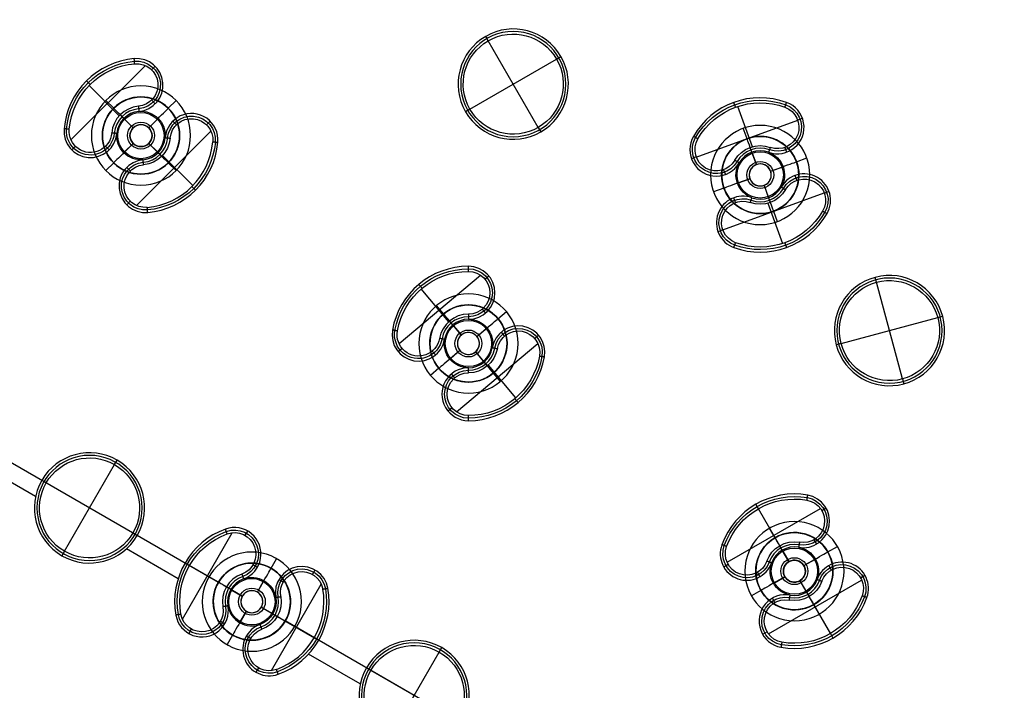
# Model space of a CAD drawing. Units: millimetres. Extents: x -119 to 119, y -119 to 119.
# Drawn here: x -49 to -4, y 18 to 48 of the extents above; entities that cross this region are included whole.
import ezdxf

# ---------------------------------------------------------------- set-up
doc = ezdxf.new("R2010")
doc.units = ezdxf.units.MM
doc.layers.add('Livello 01', color=7, linetype='Continuous', true_color=0x000000)

# ---------------------------------------------------------------- blocks, each defined once
blk = doc.blocks.new('10SO02860YY')
at = {"layer": 'Livello 01', "color": 151, "true_color": 0x66b2ff}
for p, q in [((-44.371, 44.371, 1.134), (-44.725, 44.725, 2)), ((-41.896, 44.371, 1.134), (-41.543, 44.725, 2)), ((-44.371, 44.371, 1.134), (-44.371, 44.371)), ((-41.896, 44.371, 1.134), (-41.896, 44.371)), ((-15.647, 42.991, 1.134), (-15.818, 43.461, 2)), ((-15.647, 42.991, 1.134), (-15.647, 42.991)), ((-13.404, 41.945, 1.134), (-12.935, 42.116, 2)), ((-44.371, 41.896, 1.134), (-44.725, 41.543, 2)), ((-44.371, 41.896, 1.134), (-44.371, 41.896)), ((-41.896, 41.896, 1.134), (-41.543, 41.543, 2)), ((-41.896, 41.896, 1.134), (-41.896, 41.896)), ((-13.404, 41.945, 1.134), (-13.404, 41.945)), ((-16.693, 40.748, 1.134), (-17.163, 40.577, 2)), ((-16.693, 40.748, 1.134), (-16.693, 40.748)), ((-14.45, 39.702, 1.134), (-14.279, 39.232, 2)), ((-14.45, 39.702, 1.134), (-14.45, 39.702)), ((-29.408, 35.047, 1.134), (-29.729, 35.43, 2)), ((-29.408, 35.047, 1.134), (-29.408, 35.047)), ((-26.942, 34.831, 1.134), (-26.559, 35.152, 2)), ((-26.942, 34.831, 1.134), (-26.942, 34.831)), ((-29.623, 32.581, 1.134), (-30.006, 32.26, 2)), ((-29.623, 32.581, 1.134), (-29.623, 32.581)), ((-27.158, 32.365, 1.134), (-26.836, 31.982, 2)), ((-27.158, 32.365, 1.134), (-27.158, 32.365)), ((-14.375, 24.898, 1.134), (-14.625, 25.331, 2)), ((-14.375, 24.898, 1.134), (-14.375, 24.898)), ((-11.984, 24.258, 1.134), (-11.551, 24.508, 2)), ((-11.984, 24.258, 1.134), (-11.984, 24.258)), ((-37.23, 23.516, 1.134), (-36.98, 23.949, 2)), ((-37.23, 23.516, 1.134), (-37.23, 23.516)), ((-39.621, 22.875, 1.134), (-40.054, 23.125, 2)), ((-39.621, 22.875, 1.134), (-39.621, 22.875)), ((-15.016, 22.508, 1.134), (-15.449, 22.258, 2)), ((-15.016, 22.508, 1.134), (-15.016, 22.508)), ((-12.625, 21.867, 1.134), (-12.375, 21.434, 2)), ((-12.625, 21.867, 1.134), (-12.625, 21.867)), ((-36.59, 21.125, 1.134), (-36.157, 20.875, 2)), ((-36.59, 21.125, 1.134), (-36.59, 21.125)), ((-38.98, 20.484, 1.134), (-39.23, 20.051, 2)), ((-38.98, 20.484, 1.134), (-38.98, 20.484))]:
    blk.add_line(p, q, dxfattribs=at)
at = {"layer": 'Livello 01', "color": 151, "true_color": 0x66b2ff, "extrusion": (0, 0, -1)}
for centre, radius in [((0, 0, -10), 110), ((0, 0, -5), 110), ((0, 0, -7), 107), ((0, 0, -7), 91), ((43.134, 43.134, -2), 2.25), ((43.134, 43.134, -0.567), 1.75), ((15.049, 41.346, -2), 2.25), ((15.049, 41.346, -0.567), 1.75), ((28.283, 33.706, -2), 2.25), ((28.283, 33.706, -0.567), 1.75), ((13.5, 23.383, -2), 2.25), ((13.5, 23.383, -0.567), 1.75), ((38.105, 22, -2), 2.25), ((38.105, 22, -0.567), 1.75)]:
    blk.add_circle(centre, radius, dxfattribs=at)
at = {"layer": 'Livello 01', "color": 151, "true_color": 0x66b2ff}
for centre, radius in [((0, 0), 110), ((0, 0, 10), 107), ((0, 0, 8.5), 107), ((0, 0, 4.1), 95), ((0, 0, 7), 95), ((0, 0, 5.55), 95), ((0, 0, 4.1), 91), ((0, 0, 5.55), 91), ((0, 0, 2), 88.5), ((0, 0, 7), 88.5), ((0, 0, 4.5), 88.5)]:
    blk.add_circle(centre, radius, dxfattribs=at)
at = {"layer": 'Livello 01', "color": 151, "true_color": 0x66b2ff, "extrusion": (0, 0, -1)}
for centre, start, end in [((43.134, 43.134, -1.134), 45, 225), ((43.134, 43.134, -1.134), 225, 45), ((15.049, 41.346, -1.134), 70, 250), ((15.049, 41.346, -1.134), 250, 70), ((28.283, 33.706, -1.134), 50, 230), ((28.283, 33.706, -1.134), 230, 50), ((13.5, 23.383, -1.134), 60, 240), ((13.5, 23.383, -1.134), 240, 60), ((38.105, 22, -1.134), 30, 210), ((38.105, 22, -1.134), 210, 30)]:
    blk.add_arc(centre, 1.75, start, end, dxfattribs=at)
at = {"layer": 'Livello 01', "color": 151, "true_color": 0x66b2ff}
for centre, start, end in [((-43.134, 43.134), 45, 135), ((-43.134, 43.134), 135, 45), ((-15.049, 41.346), 110, 20), ((-15.049, 41.346), 20, 110), ((-28.283, 33.706), 40, 130), ((-28.283, 33.706), 130, 40), ((-13.5, 23.383), 30, 120), ((-13.5, 23.383), 120, 30), ((-38.105, 22), 60, 150), ((-38.105, 22), 150, 60)]:
    blk.add_arc(centre, 1.75, start, end, dxfattribs=at)
blk = doc.blocks.new('10SO03060YY')
at = {"layer": 'Livello 01', "extrusion": (0, 0, -1)}
for centre in [(0, 0, -3), (0, 0, -1.5)]:
    blk.add_circle(centre, 106.5, dxfattribs=at)
at = {"layer": 'Livello 01'}
blk.add_circle((0, 0), 106.5, dxfattribs=at)
blk = doc.blocks.new('10GG0726000')
at = {"layer": 'Livello 01', "color": 9, "true_color": 0xc0c0c0}
for p, q in [((-36.622, 27.534, 5.4), (-33.475, 31.284, 5.4)), ((-33.482, 31.29, 5.4), (-33.334, 31.467, 1)), ((-36.21, 30.384, 5.4), (-36.387, 30.532, 1)), ((-34.652, 29.218, 5.4), (-36.14, 30.466, 5.4)), ((-33.363, 29.925, 5.4), (-33.186, 29.776, 1)), ((-32.581, 29.623, -3.3), (-32.581, 29.623)), ((-35.047, 29.408, -3.3), (-35.047, 29.408)), ((-34.549, 28.99, 1), (-34.725, 29.138, 5.4)), ((-33.937, 25.281, 5.4), (-30.79, 29.031, 5.4)), ((-33.385, 28.666, -2.403), (-32.999, 29.125, 1)), ((-33.385, 28.666, -4), (-33.031, 29.087, -4)), ((-32.149, 28.906, 5.4), (-32.325, 29.054, 1)), ((-30.783, 29.025, 5.4), (-30.635, 29.202, 1)), ((-34.089, 28.604, -2.403), (-34.549, 28.99, 1)), ((-34.51, 28.958, -4), (-34.089, 28.604, -4)), ((-34.089, 28.604, -2.403), (-34.089, 28.604, -4)), ((-33.385, 28.666, -2.403), (-33.385, 28.666, -4)), ((-46.601, 24.285, 5.4), (-44.332, 28.215, 5.4)), ((-44.332, 28.215, 5.4), (-44.216, 28.415, 1)), ((-34.027, 27.9, -2.403), (-34.413, 27.44, 1)), ((-34.381, 27.478, -4), (-34.027, 27.9, -4)), ((-34.027, 27.9, -2.403), (-34.027, 27.9, -4)), ((-33.323, 27.961, -4), (-32.902, 27.608, -4)), ((-33.323, 27.961, -2.403), (-33.323, 27.961, -4)), ((-33.323, 27.961, -2.403), (-32.863, 27.576, 1)), ((-47.432, 27.385, 5.4), (-47.631, 27.5, 1)), ((-43.501, 25.115, 5.4), (-47.432, 27.385, 5.4)), ((-36.629, 27.54, 5.4), (-36.777, 27.363, 1)), ((-35.263, 27.66, 5.4), (-35.087, 27.511, 1)), ((-32.863, 27.576, 1), (-32.687, 27.427, 5.4)), ((-32.76, 27.347, 5.4), (-31.272, 26.099, 5.4)), ((-34.831, 26.942, -3.3), (-34.831, 26.942)), ((-32.365, 27.158, -3.3), (-32.365, 27.158)), ((-26.707, 26.707, 5.4), (-26.87, 26.87, 1)), ((-23.498, 26.707, 5.4), (-23.335, 26.87, 1)), ((-34.049, 26.641, 5.4), (-34.226, 26.789, 1)), ((-23.498, 23.498, 5.4), (-26.707, 26.707, 5.4)), ((-26.707, 23.498, 5.4), (-23.498, 26.707, 5.4)), ((-31.201, 26.181, 5.4), (-31.025, 26.033, 1)), ((-43.501, 25.115, 5.4), (-43.301, 25, 1)), ((-33.93, 25.275, 5.4), (-34.078, 25.098, 1)), ((-46.601, 24.285, 5.4), (-46.716, 24.085, 1)), ((-26.707, 23.498, 5.4), (-26.87, 23.335, 1)), ((-23.498, 23.498, 5.4), (-23.335, 23.335, 1)), ((-59.99, 18.608, 5.4), (-59.93, 18.831, 1)), ((-61.57, 14.027, 5.4), (-60.334, 18.637, 5.4)), ((-56.586, 17.696, 5.4), (-56.526, 17.919, 1)), ((-44.072, 13.474, 5.4), (-42.422, 18.007, 5.4)), ((-42.165, 17.952, 5.4), (-42.086, 18.168, 1)), ((-59.304, 17.421, 5.4), (-59.082, 17.361, 1)), ((-58.469, 17.478, -3.3), (-58.469, 17.478)), ((-57.509, 12.939, 5.4), (-56.273, 17.549, 5.4)), ((-57.773, 17.011, 5.4), (-57.996, 17.071, 1)), ((-62.079, 16.634, 5.4), (-62.302, 16.694, 1)), ((-60.221, 16.075, 5.4), (-62.094, 16.577, 5.4)), ((-58.792, 16.271, -2.403), (-58.637, 16.85, 1)), ((-58.792, 16.271, -4), (-58.65, 16.802, -4)), ((-41.586, 16.709, 5.4), (-41.369, 16.63, 1)), ((-40.748, 16.693, -3.3), (-40.748, 16.693)), ((-40.271, 12.09, 5.4), (-38.621, 16.624, 5.4)), ((-38.854, 16.746, 5.4), (-38.775, 16.963, 1)), ((-26.226, 12.322, 5.4), (-23.784, 16.551, 5.4)), ((-23.685, 16.501, 5.4), (-23.569, 16.701, 1)), ((-60.612, 16.241, -3.3), (-60.612, 16.241)), ((-59.984, 16.073, 1), (-60.207, 16.132, 5.4)), ((-58.792, 16.271, -2.403), (-58.792, 16.271, -4)), ((-44.419, 16.167, 5.4), (-44.635, 16.246, 1)), ((-42.613, 15.455, 5.4), (-44.436, 16.119, 5.4)), ((-41.175, 15.519, -2.403), (-40.97, 16.083, 1)), ((-40.096, 16.167, 5.4), (-40.313, 16.246, 1)), ((-59.404, 15.917, -2.403), (-59.984, 16.073, 1)), ((-59.936, 16.06, -4), (-59.404, 15.917, -4)), ((-59.404, 15.917, -2.403), (-59.404, 15.917, -4)), ((-58.439, 15.659, -2.403), (-58.439, 15.659, -4)), ((-58.439, 15.659, -2.403), (-57.859, 15.503, 1)), ((-58.439, 15.659, -4), (-57.907, 15.516, -4)), ((-42.991, 15.647, -3.3), (-42.991, 15.647)), ((-41.175, 15.519, -4), (-40.987, 16.036, -4)), ((-59.051, 15.305, -2.403), (-59.206, 14.725, 1)), ((-59.193, 14.774, -4), (-59.051, 15.305, -4)), ((-59.051, 15.305, -2.403), (-59.051, 15.305, -4)), ((-57.859, 15.503, 1), (-57.636, 15.444, 5.4)), ((-57.622, 15.501, 5.4), (-55.749, 14.999, 5.4)), ((-57.231, 15.335, -3.3), (-57.231, 15.335)), ((-42.38, 15.425, 1), (-42.597, 15.504, 5.4)), ((-41.816, 15.22, -2.403), (-42.38, 15.425, 1)), ((-42.333, 15.408, -4), (-41.816, 15.22, -4)), ((-41.816, 15.22, -2.403), (-41.816, 15.22, -4)), ((-41.175, 15.519, -2.403), (-41.175, 15.519, -4)), ((-26.214, 15.135, 5.4), (-26.414, 15.25, 1)), ((-55.763, 14.942, 5.4), (-55.541, 14.882, 1)), ((-40.877, 14.878, -4), (-40.36, 14.69, -4)), ((-40.877, 14.878, -2.403), (-40.877, 14.878, -4)), ((-40.877, 14.878, -2.403), (-40.313, 14.673, 1)), ((-24.533, 14.169, 5.4), (-26.212, 15.139, 5.4)), ((-23.33, 15.177, 5.4), (-23.13, 15.061, 1)), ((-22.508, 15.016, -3.3), (-22.508, 15.016)), ((-20.633, 14.739, 5.4), (-20.518, 14.939, 1)), ((-60.07, 14.565, 5.4), (-59.847, 14.505, 1)), ((-41.517, 14.579, -2.403), (-41.723, 14.015, 1)), ((-41.706, 14.062, -4), (-41.517, 14.579, -4)), ((-41.517, 14.579, -2.403), (-41.517, 14.579, -4)), ((-40.313, 14.673, 1), (-40.096, 14.594, 5.4)), ((-40.079, 14.642, 5.4), (-38.257, 13.979, 5.4)), ((-39.702, 14.45, -3.3), (-39.702, 14.45)), ((-24.898, 14.375, -3.3), (-24.898, 14.375)), ((-23.133, 13.933, -2.403), (-22.833, 14.453, 1)), ((-23.133, 13.933, -4), (-22.858, 14.409, -4)), ((-22.981, 10.449, 5.4), (-20.54, 14.678, 5.4)), ((-21.957, 14.384, 5.4), (-22.157, 14.499, 1)), ((-61.257, 13.88, 5.4), (-61.317, 13.657, 1)), ((-59.374, 14.098, -3.3), (-59.374, 14.098)), ((-58.539, 14.155, 5.4), (-58.761, 14.214, 1)), ((-42.597, 13.931, 5.4), (-42.38, 13.852, 1)), ((-38.274, 13.931, 5.4), (-38.058, 13.852, 1)), ((-24.335, 14.05, 1), (-24.535, 14.165, 5.4)), ((-23.816, 13.75, -2.403), (-24.335, 14.05, 1)), ((-24.292, 14.025, -4), (-23.816, 13.75, -4)), ((-23.133, 13.933, -4), (-23.133, 13.933, -2.403)), ((-41.945, 13.404, -3.3), (-41.945, 13.404)), ((-41.107, 13.389, 5.4), (-41.324, 13.467, 1)), ((-23.816, 13.75, -4), (-23.816, 13.75, -2.403)), ((-57.853, 12.968, 5.4), (-57.913, 12.745, 1)), ((-43.839, 13.351, 5.4), (-43.918, 13.135, 1)), ((-23.633, 13.067, -2.403), (-23.933, 12.547, 1)), ((-23.908, 12.591, -4), (-23.633, 13.067, -4)), ((-23.633, 13.067, -4), (-23.633, 13.067, -2.403)), ((-22.95, 13.25, -4), (-22.95, 13.25, -2.403)), ((-22.95, 13.25, -4), (-22.473, 12.975, -4)), ((-22.95, 13.25, -2.403), (-22.43, 12.95, 1)), ((-22.43, 12.95, 1), (-22.23, 12.835, 5.4)), ((-24.808, 12.616, 5.4), (-24.609, 12.501, 1)), ((-22.233, 12.831, 5.4), (-20.554, 11.861, 5.4)), ((-21.867, 12.625, -3.3), (-21.867, 12.625)), ((-40.528, 12.146, 5.4), (-40.607, 11.929, 1)), ((-26.132, 12.261, 5.4), (-26.248, 12.061, 1)), ((-24.258, 11.984, -3.3), (-24.258, 11.984)), ((-23.436, 11.823, 5.4), (-23.635, 11.939, 1)), ((-20.551, 11.865, 5.4), (-20.352, 11.75, 1)), ((-23.081, 10.499, 5.4), (-23.196, 10.299, 1)), ((-52.5, 2.269, 5.4), (-52.5, 2.5, 1)), ((-52.5, -2.269, 5.4), (-52.5, 2.269, 5.4)), ((-46.332, -2.262, 5.4), (-46.332, 2.262, 5.4)), ((-45.762, 2.448, 5.4), (-45.762, 2.678, 1)), ((-42.238, 2.448, 5.4), (-42.238, 2.678, 1)), ((-41.668, -2.262, 5.4), (-41.668, 2.262, 5.4)), ((-35.5, 2.269, 5.4), (-35.5, 2.5, 1)), ((-35.5, -2.269, 5.4), (-35.5, 2.269, 5.4)), ((-44.792, 1.478, 5.4), (-44.562, 1.478, 1)), ((-44, 1.75, -3.3), (-44, 1.75)), ((-43.208, 1.478, 5.4), (-43.438, 1.478, 1)), ((-44, 0.5, -2.403), (-44, 1.1, 1)), ((-44, 0.5, -4), (-44, 1.05, -4)), ((-44, 0.5, -2.403), (-44, 0.5, -4)), ((-45.75, 0), (-59.25, 0)), ((-54.769, 0, 5.4), (-55, 0, 1)), ((-50.231, 0, 5.4), (-54.769, 0, 5.4)), ((-50.231, 0, 5.4), (-50, 0, 1)), ((-47.269, 0, 5.4), (-47.5, 0, 1)), ((-45.75, 0, -3.3), (-45.75, 0)), ((-45.1, 0, 1), (-45.331, 0, 5.4)), ((-44.5, 0, -2.403), (-45.1, 0, 1)), ((-44.5, 0, -2.403), (-44.5, 0, -4)), ((-43.5, 0, -2.403), (-43.5, 0, -4)), ((-43.5, 0, -2.403), (-42.9, 0, 1)), ((-42.9, 0, 1), (-42.669, 0, 5.4)), ((-42.25, 0, -3.3), (-42.25, 0)), ((-28.75, 0), (-42.25, 0)), ((-40.731, 0, 5.4), (-40.5, 0, 1)), ((-37.769, 0, 5.4), (-38, 0, 1)), ((-33.231, 0, 5.4), (-37.769, 0, 5.4)), ((-45.331, 0, 5.4), (-47.269, 0, 5.4)), ((-45.05, 0, -4), (-44.5, 0, -4)), ((-43.5, 0, -4), (-42.95, 0, -4)), ((-42.669, 0, 5.4), (-40.731, 0, 5.4)), ((-54.878, -0.773, 1), (-57.586, -0.773, 1)), ((-47.414, -0.773, 1), (-50.122, -0.773, 1)), ((-44.783, -0.773, 1), (-44.791, -0.773, 1)), ((-44, -0.5, -2.403), (-44, -0.5, -4)), ((-44, -1.05, -4), (-44, -0.5, -4)), ((-44, -0.5, -2.403), (-44, -1.1, 1)), ((-43.209, -0.773, 1), (-43.217, -0.773, 1)), ((-37.878, -0.773, 1), (-40.586, -0.773, 1)), ((-44.792, -1.478, 5.4), (-44.562, -1.478, 1)), ((-44, -1.75, -3.3), (-44, -1.75)), ((-43.208, -1.478, 5.4), (-43.438, -1.478, 1)), ((-52.5, -2.269, 5.4), (-52.5, -2.5, 1)), ((-45.762, -2.448, 5.4), (-45.762, -2.678, 1)), ((-42.238, -2.448, 5.4), (-42.238, -2.678, 1))]:
    blk.add_line(p, q, dxfattribs=at)
at = {"layer": 'Livello 01', "color": 9, "true_color": 0xc0c0c0, "extrusion": (0, 0, -1)}
for centre, radius in [((0, 0, -5.4), 87), ((0, 0, -2.7), 87), ((0, 0, -5.7), 86.7), ((45.466, 26.25, -3.2), 2.385), ((33.706, 28.283, 3.201), 0.5), ((25.102, 25.102, -3.2), 2.385), ((58.921, 15.788, 3.201), 0.5), ((41.346, 15.049, 3.201), 0.5), ((23.383, 13.5, 4), 0.5), ((52.5, 0, -3.2), 2.385), ((35.5, 0, -3.2), 2.385), ((44, 0, 3.201), 0.5)]:
    blk.add_circle(centre, radius, dxfattribs=at)
at = {"layer": 'Livello 01', "color": 9, "true_color": 0xc0c0c0}
for centre, radius in [((0, 0, 5.7), 82.5), ((-33.706, 28.283, -3.3), 1.75), ((-33.706, 28.283, -1.65), 1.75), ((-33.706, 28.283, -4), 1.05), ((-33.706, 28.283, -4), 1.05), ((-33.706, 28.283, -1.777), 0.61), ((-58.921, 15.788, -3.3), 1.75), ((-58.921, 15.788, -1.65), 1.75), ((-58.921, 15.788, -4), 1.05), ((-41.346, 15.049, -3.3), 1.75), ((-41.346, 15.049, -1.65), 1.75), ((-58.921, 15.788, -1.777), 0.61), ((-41.346, 15.049, -4), 1.05), ((-41.346, 15.049, -4), 1.05), ((-41.346, 15.049, -1.777), 0.61), ((-23.383, 13.5, -3.3), 1.75), ((-23.383, 13.5, -1.65), 1.75), ((-23.383, 13.5, -4), 1.05), ((-23.383, 13.5, -1.777), 0.61), ((-23.383, 13.5, -3.201), 0.5), ((-44, 0, -3.3), 1.75), ((-44, 0, -1.65), 1.75), ((-44, 0, -4), 1.05), ((-44, 0, -1.777), 0.61)]:
    blk.add_circle(centre, radius, dxfattribs=at)
at = {"layer": 'Livello 01', "color": 9, "true_color": 0xc0c0c0, "extrusion": (0, 0, -1)}
for centre, radius, start, end in [((0, 0), 87, 0, 180), ((34.105, 30.548, -3.2), 1.085, 80, 260), ((33.706, 28.283, -3.2), 3.385, 360, 80), ((33.706, 28.283, -5.4), 3.269, 360, 80), ((34.105, 30.548, -5.4), 0.969, 80, 260), ((33.706, 28.283, -5.4), 1.331, 0, 80), ((33.706, 28.283, -1), 1.1, 80, 130), ((33.706, 28.283, -1), 1.1, 130, 180), ((31.406, 28.283, -3.2), 1.085, 0, 180), ((31.406, 28.283, -5.4), 0.969, 360, 180), ((45.466, 26.25, -5.4), 2.269, 30, 210), ((36.006, 28.283, -3.2), 1.085, 180, 360), ((36.006, 28.283, -5.4), 0.969, 180, 360), ((33.706, 28.283, -1), 1.1, 260, 360), ((33.706, 28.283, -5.4), 1.331, 180, 260), ((33.706, 28.283, -5.4), 3.269, 180, 260), ((33.706, 28.283, -3.2), 3.385, 180, 260), ((45.466, 26.25, -5.4), 2.269, 210, 30), ((25.102, 25.102, -5.4), 2.269, 45, 225), ((33.307, 26.018, -3.2), 1.085, 260, 80), ((33.307, 26.018, -5.4), 0.969, 260, 80), ((25.102, 25.102, -5.4), 2.269, 225, 45), ((60.241, 17.672, -3.2), 1.085, 55, 235), ((60.241, 17.672, -5.4), 0.969, 55, 235), ((58.921, 15.788, -3.2), 3.385, 335, 55), ((58.921, 15.788, -5.4), 3.269, 335, 55), ((56.837, 16.76, -3.2), 1.085, 335, 155), ((56.837, 16.76, -5.4), 0.969, 335, 155), ((41.346, 15.049, -3.2), 3.385, 340, 60), ((41.346, 15.049, -5.4), 3.269, 340, 60), ((42.496, 17.041, -3.2), 1.085, 60, 240), ((42.496, 17.041, -5.4), 0.969, 60, 240), ((58.921, 15.788, -3.2), 3.385, 155, 235), ((39.185, 15.836, -3.2), 1.085, 340, 160), ((58.921, 15.788, -1), 1.1, 55, 105), ((58.921, 15.788, -1), 1.1, 105, 155), ((39.185, 15.836, -5.4), 0.969, 340, 160), ((23.383, 13.5, -3.2), 3.385, 350, 70), ((23.383, 13.5, -5.4), 3.269, 350, 70), ((24.169, 15.661, -3.2), 1.085, 70, 250), ((24.169, 15.661, -5.4), 0.969, 70, 250), ((58.921, 15.788, 4), 0.5, 285, 195), ((58.921, 15.788, -5.4), 1.331, 155, 235), ((41.346, 15.049, -1), 1.1, 60, 110), ((41.346, 15.049, -1), 1.1, 110, 160), ((41.346, 15.049, -5.4), 3.269, 160, 240), ((41.346, 15.049, -3.2), 3.385, 160, 240), ((58.921, 15.788, 4), 0.5, 195, 285), ((61.006, 14.816, -3.2), 1.085, 155, 335), ((61.006, 14.816, -5.4), 0.969, 155, 335), ((58.921, 15.788, -1), 1.1, 235, 335), ((41.346, 15.049, -5.4), 1.331, 160, 240), ((57.602, 13.904, -3.2), 1.085, 235, 55), ((23.383, 13.5, -5.4), 1.331, 350, 70), ((21.118, 13.899, -3.2), 1.085, 350, 170), ((21.118, 13.899, -5.4), 0.969, 350, 170), ((57.602, 13.904, -5.4), 0.969, 235, 55), ((43.508, 14.262, -3.2), 1.085, 160, 340), ((43.508, 14.262, -5.4), 0.969, 160, 340), ((41.346, 15.049, -1), 1.1, 240, 340), ((23.383, 13.5, -1), 1.1, 70, 120), ((23.383, 13.5, -1), 1.1, 120, 170), ((40.196, 13.057, -3.2), 1.085, 240, 60), ((40.196, 13.057, -5.4), 0.969, 240, 60), ((23.383, 13.5, -5.4), 3.269, 170, 250), ((23.383, 13.5, -3.2), 3.385, 170, 250), ((23.383, 13.5, -5.4), 1.331, 170, 250), ((25.648, 13.101, -3.2), 1.085, 170, 350), ((25.648, 13.101, -5.4), 0.969, 170, 350), ((23.383, 13.5, -1), 1.1, 250, 350), ((22.596, 11.339, -3.2), 1.085, 250, 70), ((22.596, 11.339, -5.4), 0.969, 250, 70), ((45.762, 1.478, -3.2), 1.085, 40, 220), ((42.238, 1.478, -3.2), 1.085, 320, 140), ((52.5, 0, -5.4), 2.269, 0, 180), ((45.762, 1.478, -5.4), 0.969, 40, 220), ((42.238, 1.478, -5.4), 0.969, 320, 140), ((35.5, 0, -5.4), 2.269, 0, 180), ((44, 0, -3.2), 3.385, 320, 40), ((44, 0, -5.4), 3.269, 320, 40), ((44, 0, -3.2), 3.385, 140, 220), ((44, 0), 1.75, 0, 180), ((44, 0, -1), 1.1, 40, 90), ((44, 0, -1), 1.1, 90, 140), ((44, 0, -1), 1.1, 140, 220), ((44, 0, -5.4), 1.331, 140, 220), ((0, 0), 87, 180, 0), ((52.5, 0, -5.4), 2.269, 180, 0), ((44, 0), 1.75, 180, 0), ((35.5, 0, -5.4), 2.269, 180, 0), ((45.762, -1.478, -3.2), 1.085, 140, 320), ((45.762, -1.478, -5.4), 0.969, 140, 320), ((42.238, -1.478, -3.2), 1.085, 220, 40), ((42.238, -1.478, -5.4), 0.969, 220, 40)]:
    blk.add_arc(centre, radius, start, end, dxfattribs=at)
at = {"layer": 'Livello 01', "color": 9, "true_color": 0xc0c0c0}
for centre, radius, start, end in [((0, 0, 1), 82.5, 103.38912, 90), ((0, 0, 3.35), 82.5, 103.38912, 90), ((-33.706, 28.283, 1), 3.5, 100, 180), ((-34.105, 30.548, 1), 1.2, 280, 100), ((-33.706, 28.283), 1.75, 320, 140), ((-33.706, 28.283, 3.2), 1.215, 100, 180), ((-31.406, 28.283, 1), 1.2, 360, 180), ((-33.706, 28.283), 1.75, 140, 320), ((-33.706, 28.283, 1), 1.1, 100, 180), ((-45.466, 26.25, 1), 2.5, 60, 330), ((-33.706, 28.283, -4), 0.5, 320, 230), ((-33.706, 28.283, -2.403), 0.5, 50, 230), ((-33.706, 28.283, -2.403), 0.5, 230, 50), ((-45.466, 26.25, 1), 2.5, 330, 60), ((-36.006, 28.283, 1), 1.2, 180, 0), ((-33.706, 28.283, 1), 1.1, 280, 360), ((-33.706, 28.283, 3.2), 1.215, 280, 360), ((-33.706, 28.283, 1), 3.5, 280, 360), ((-33.706, 28.283, -4), 0.5, 230, 320), ((-25.102, 25.102, 1), 2.5, 45, 315), ((-33.307, 26.018, 1), 1.2, 100, 280), ((-25.102, 25.102, 1), 2.5, 315, 45), ((-60.241, 17.672, 1), 1.2, 305, 125), ((-58.921, 15.788, 1), 3.5, 125, 205), ((-56.837, 16.76, 1), 1.2, 25, 205), ((-41.346, 15.049, 1), 3.5, 120, 200), ((-42.496, 17.041, 1), 1.2, 300, 120), ((-58.921, 15.788), 1.75, 345, 165), ((-58.921, 15.788, 5.4), 3.269, 305, 25), ((-58.921, 15.788, 1), 3.5, 305, 25), ((-39.185, 15.836, 1), 1.2, 20, 200), ((-58.921, 15.788, 5.4), 1.331, 125, 205), ((-58.921, 15.788, 3.2), 1.215, 125, 205), ((-58.921, 15.788, 1), 1.1, 125, 205), ((-41.346, 15.049), 1.75, 340, 160), ((-23.383, 13.5, 1), 3.5, 110, 190), ((-24.169, 15.661, 1), 1.2, 290, 110), ((-58.921, 15.788), 1.75, 165, 345), ((-58.921, 15.788, -2.403), 0.5, 75, 255), ((-58.921, 15.788, -2.403), 0.5, 255, 75), ((-58.921, 15.788, 1), 1.1, 305, 25), ((-58.921, 15.788, 3.2), 1.215, 305, 25), ((-41.346, 15.049, 5.4), 1.331, 120, 200), ((-41.346, 15.049, 3.2), 1.215, 120, 200), ((-41.346, 15.049, 1), 3.5, 300, 20), ((-41.346, 15.049), 1.75, 160, 340), ((-41.346, 15.049, 1), 1.1, 120, 200), ((-61.006, 14.816, 1), 1.2, 205, 25), ((-41.346, 15.049, -4), 0.5, 340, 250), ((-41.346, 15.049, -2.403), 0.5, 70, 250), ((-41.346, 15.049, -2.403), 0.5, 250, 70), ((-41.346, 15.049, 1), 1.1, 300, 20), ((-41.346, 15.049, 3.2), 1.215, 300, 20), ((-23.383, 13.5), 1.75, 330, 150), ((-57.602, 13.904, 1), 1.2, 125, 305), ((-41.346, 15.049, -4), 0.5, 250, 340), ((-21.118, 13.899, 1), 1.2, 10, 190), ((-43.508, 14.262, 1), 1.2, 200, 20), ((-23.383, 13.5), 1.75, 150, 330), ((-23.383, 13.5, 3.2), 1.215, 110, 190), ((-23.383, 13.5, 1), 1.1, 110, 190), ((-40.196, 13.057, 1), 1.2, 120, 300), ((-23.383, 13.5, -2.403), 0.5, 60, 330), ((-23.383, 13.5, -2.403), 0.5, 330, 60), ((-23.383, 13.5, 1), 3.5, 290, 10), ((-23.383, 13.5, 1), 1.1, 290, 10), ((-23.383, 13.5, 3.2), 1.215, 290, 10), ((-25.648, 13.101, 1), 1.2, 190, 10), ((-22.596, 11.339, 1), 1.2, 110, 290), ((-52.5, 0, 1), 2.5, 90, 360), ((-52.5, 0, 1), 2.5, 0, 90), ((-44, 0, 1), 3.5, 140, 220), ((-45.762, 1.478, 1), 1.2, 320, 140), ((-42.238, 1.478, 1), 1.2, 40, 220), ((-44, 0, 1), 3.5, 320, 40), ((-35.5, 0, 1), 2.5, 90, 360), ((-35.5, 0, 1), 2.5, 0, 90), ((-44, 0, 5.4), 3.269, 320, 40), ((-44, 0, 5.4), 1.331, 140, 220), ((-44, 0, 3.2), 1.215, 140, 220), ((-44, 0, 1), 1.1, 140, 220), ((-44, 0, -4), 0.5, 0, 270), ((-44, 0, -2.403), 0.5, 90, 270), ((-44, 0, -2.403), 0.5, 270, 90), ((-44, 0, 3.2), 1.215, 320, 40), ((-44, 0, -4), 0.5, 270, 0), ((-45.762, -1.478, 1), 1.2, 220, 40), ((-44, 0, 1), 1.1, 220, 320), ((-42.238, -1.478, 1), 1.2, 140, 320)]:
    blk.add_arc(centre, radius, start, end, dxfattribs=at)
at = {"layer": 'Livello 01', "color": 9, "true_color": 0xc0c0c0, "extrusion": (0.766044, -0.642788, 0)}
blk.add_arc((1.05, -3.3, -44), 0.7, 270, 0, dxfattribs=at)
at = {"layer": 'Livello 01', "color": 9, "true_color": 0xc0c0c0, "extrusion": (0.642788, 0.766044, 0)}
blk.add_arc((45.05, -3.3), 0.7, 270, 0, dxfattribs=at)
at = {"layer": 'Livello 01', "color": 9, "true_color": 0xc0c0c0, "extrusion": (-0.766044, 0.642788, 0)}
blk.add_arc((1.05, -3.3, 44), 0.7, 270, 0, dxfattribs=at)
at = {"layer": 'Livello 01', "color": 9, "true_color": 0xc0c0c0, "extrusion": (-0.642788, -0.766044, 0)}
blk.add_arc((-42.95, -3.3), 0.7, 270, 0, dxfattribs=at)
at = {"layer": 'Livello 01', "color": 9, "true_color": 0xc0c0c0, "extrusion": (0.965926, -0.258819, 0)}
blk.add_arc((1.05, -3.3, -61), 0.7, 270, 0, dxfattribs=at)
at = {"layer": 'Livello 01', "color": 9, "true_color": 0xc0c0c0, "extrusion": (0.939693, -0.34202, 0)}
blk.add_arc((1.05, -3.3, -44), 0.7, 270, 0, dxfattribs=at)
at = {"layer": 'Livello 01', "color": 9, "true_color": 0xc0c0c0, "extrusion": (0.258819, 0.965926, 0)}
blk.add_arc((62.05, -3.3), 0.7, 270, 0, dxfattribs=at)
at = {"layer": 'Livello 01', "color": 9, "true_color": 0xc0c0c0, "extrusion": (0.34202, 0.939693, 0)}
blk.add_arc((45.05, -3.3), 0.7, 270, 0, dxfattribs=at)
at = {"layer": 'Livello 01', "color": 9, "true_color": 0xc0c0c0, "extrusion": (-0.258819, -0.965926, 0)}
blk.add_arc((-59.95, -3.3), 0.7, 270, 0, dxfattribs=at)
at = {"layer": 'Livello 01', "color": 9, "true_color": 0xc0c0c0, "extrusion": (-0.965926, 0.258819, 0)}
blk.add_arc((1.05, -3.3, 61), 0.7, 270, 0, dxfattribs=at)
at = {"layer": 'Livello 01', "color": 9, "true_color": 0xc0c0c0, "extrusion": (0.866025, -0.5, 0)}
blk.add_arc((1.05, -3.3, -27), 0.7, 270, 0, dxfattribs=at)
at = {"layer": 'Livello 01', "color": 9, "true_color": 0xc0c0c0, "extrusion": (-0.34202, -0.939693, 0)}
blk.add_arc((-42.95, -3.3), 0.7, 270, 0, dxfattribs=at)
at = {"layer": 'Livello 01', "color": 9, "true_color": 0xc0c0c0, "extrusion": (0.5, 0.866025, 0)}
blk.add_arc((28.05, -3.3), 0.7, 270, 0, dxfattribs=at)
at = {"layer": 'Livello 01', "color": 9, "true_color": 0xc0c0c0, "extrusion": (-0.939693, 0.34202, 0)}
blk.add_arc((1.05, -3.3, 44), 0.7, 270, 0, dxfattribs=at)
at = {"layer": 'Livello 01', "color": 9, "true_color": 0xc0c0c0, "extrusion": (-0.5, -0.866025, 0)}
blk.add_arc((-25.95, -3.3), 0.7, 270, 0, dxfattribs=at)
at = {"layer": 'Livello 01', "color": 9, "true_color": 0xc0c0c0, "extrusion": (-0.866025, 0.5, 0)}
blk.add_arc((1.05, -3.3, 27), 0.7, 270, 0, dxfattribs=at)
at = {"layer": 'Livello 01', "color": 9, "true_color": 0xc0c0c0, "extrusion": (1, 0, 0)}
blk.add_arc((1.05, -3.3, -44), 0.7, 270, 0, dxfattribs=at)
at = {"layer": 'Livello 01', "color": 9, "true_color": 0xc0c0c0, "extrusion": (0, 1, 0)}
blk.add_arc((45.05, -3.3), 0.7, 270, 0, dxfattribs=at)
at = {"layer": 'Livello 01', "color": 9, "true_color": 0xc0c0c0, "extrusion": (0, -1, 0)}
blk.add_arc((-42.95, -3.3), 0.7, 270, 0, dxfattribs=at)
at = {"layer": 'Livello 01', "color": 9, "true_color": 0xc0c0c0, "extrusion": (-1, 0, 0)}
blk.add_arc((1.05, -3.3, 44), 0.7, 270, 0, dxfattribs=at)
at = {"layer": 'Livello 01', "color": 9, "true_color": 0xc0c0c0}
for points in [[(-34.274, 31.502, 5.4), (-34.294, 31.616, 3.2), (-34.314, 31.729, 1)], [(-33.937, 29.593, 5.4), (-33.917, 29.479, 3.2), (-33.897, 29.366, 1)], [(-36.975, 28.283, 5.4), (-37.091, 28.283, 3.2), (-37.206, 28.283, 1)], [(-34.806, 28.283, 1), (-34.921, 28.283, 3.2), (-35.037, 28.283, 5.4)], [(-32.606, 28.283, 1), (-32.491, 28.283, 3.2), (-32.375, 28.283, 5.4)], [(-30.437, 28.283, 5.4), (-30.321, 28.283, 3.2), (-30.206, 28.283, 1)], [(-33.475, 26.972, 5.4), (-33.495, 27.086, 3.2), (-33.515, 27.199, 1)], [(-33.098, 24.836, 1), (-33.118, 24.949, 3.2), (-33.138, 25.063, 5.4)], [(-60.797, 18.466, 5.4), (-60.863, 18.561, 3.2), (-60.929, 18.655, 1)], [(-42.981, 17.88, 5.4), (-43.039, 17.98, 3.2), (-43.096, 18.08, 1)], [(-55.958, 17.17, 5.4), (-55.854, 17.218, 3.2), (-55.749, 17.267, 1)], [(-59.685, 16.878, 5.4), (-59.619, 16.783, 3.2), (-59.552, 16.689, 1)], [(-24.501, 16.572, 5.4), (-24.54, 16.681, 3.2), (-24.58, 16.789, 1)], [(-57.925, 16.253, 1), (-57.82, 16.302, 3.2), (-57.716, 16.35, 5.4)], [(-42.012, 16.201, 5.4), (-41.954, 16.101, 3.2), (-41.896, 16.002, 1)], [(-38.274, 16.167, 5.4), (-38.166, 16.207, 3.2), (-38.058, 16.246, 1)], [(-59.918, 15.323, 1), (-60.023, 15.274, 3.2), (-60.127, 15.226, 5.4)], [(-40.313, 15.425, 1), (-40.204, 15.465, 3.2), (-40.096, 15.504, 5.4)], [(-58.158, 14.698, 5.4), (-58.224, 14.792, 3.2), (-58.291, 14.887, 1)], [(-23.838, 14.75, 5.4), (-23.798, 14.642, 3.2), (-23.759, 14.534, 1)], [(-61.885, 14.406, 5.4), (-61.989, 14.358, 3.2), (-62.094, 14.309, 1)], [(-42.38, 14.673, 1), (-42.488, 14.633, 3.2), (-42.597, 14.594, 5.4)], [(-44.419, 13.931, 5.4), (-44.527, 13.891, 3.2), (-44.635, 13.852, 1)], [(-40.681, 13.897, 5.4), (-40.739, 13.996, 3.2), (-40.796, 14.096, 1)], [(-19.936, 14.108, 1), (-20.049, 14.088, 3.2), (-20.163, 14.068, 5.4)], [(-22.299, 13.691, 1), (-22.186, 13.711, 3.2), (-22.072, 13.731, 5.4)], [(-56.914, 12.921, 1), (-56.98, 13.015, 3.2), (-57.046, 13.11, 5.4)], [(-24.466, 13.309, 1), (-24.58, 13.289, 3.2), (-24.693, 13.269, 5.4)], [(-26.602, 12.932, 5.4), (-26.716, 12.912, 3.2), (-26.83, 12.892, 1)], [(-39.596, 12.018, 1), (-39.654, 12.118, 3.2), (-39.712, 12.217, 5.4)], [(-22.928, 12.25, 5.4), (-22.967, 12.358, 3.2), (-23.006, 12.466, 1)], [(-22.264, 10.428, 5.4), (-22.225, 10.319, 3.2), (-22.186, 10.211, 1)], [(-46.505, 2.102, 5.4), (-46.593, 2.176, 3.2), (-46.681, 2.25, 1)], [(-41.495, 2.102, 5.4), (-41.407, 2.176, 3.2), (-41.319, 2.25, 1)], [(-45.019, 0.855, 5.4), (-44.931, 0.781, 3.2), (-44.843, 0.707, 1)], [(-43.157, 0.707, 1), (-43.069, 0.781, 3.2), (-42.981, 0.855, 5.4)], [(-44.843, -0.707, 1), (-44.931, -0.781, 3.2), (-45.019, -0.855, 5.4)], [(-42.981, -0.855, 5.4), (-43.069, -0.781, 3.2), (-43.157, -0.707, 1)], [(-46.505, -2.102, 5.4), (-46.593, -2.176, 3.2), (-46.681, -2.25, 1)], [(-41.319, -2.25, 1), (-41.407, -2.176, 3.2), (-41.495, -2.102, 5.4)]]:
    blk.add_open_spline(points, degree=2, dxfattribs=at)
blk = doc.blocks.new('10OR1076000')
at = {"layer": 'Livello 01', "color": 250, "true_color": 0x333333}
for centre, radius in [((0, 0, 1.765), 95.405), ((0, 0, 3.53), 93.64), ((0, 0), 93.64), ((0, 0, 1.765), 91.875)]:
    blk.add_circle(centre, radius, dxfattribs=at)
blk = doc.blocks.new('2900SO07-A0')
at = {"layer": 'Livello 01'}
for name, p, rotation in [('10GG0726000', (0, 0, 2), 329.9999999999999), ('10SO03060YY', (0, 0, 7), 180)]:
    blk.add_blockref(name, p, dxfattribs=dict(at, rotation=rotation))
for name, p in [('10SO02860YY', (0, 0)), ('10OR1076000', (0, 0, 4.1))]:
    blk.add_blockref(name, p, dxfattribs=at)
blk = doc.blocks.new('2900SO07-00')
at = {"layer": 'Livello 01'}
blk.add_blockref('2900SO07-A0', (0, 0), dxfattribs=at)

msp = doc.modelspace()

# ---------------------------------------------------------------- block references
at = {"layer": 'Livello 01'}
msp.add_blockref('2900SO07-00', (0, 0), dxfattribs=at)

doc.saveas('drawing.dxf')
